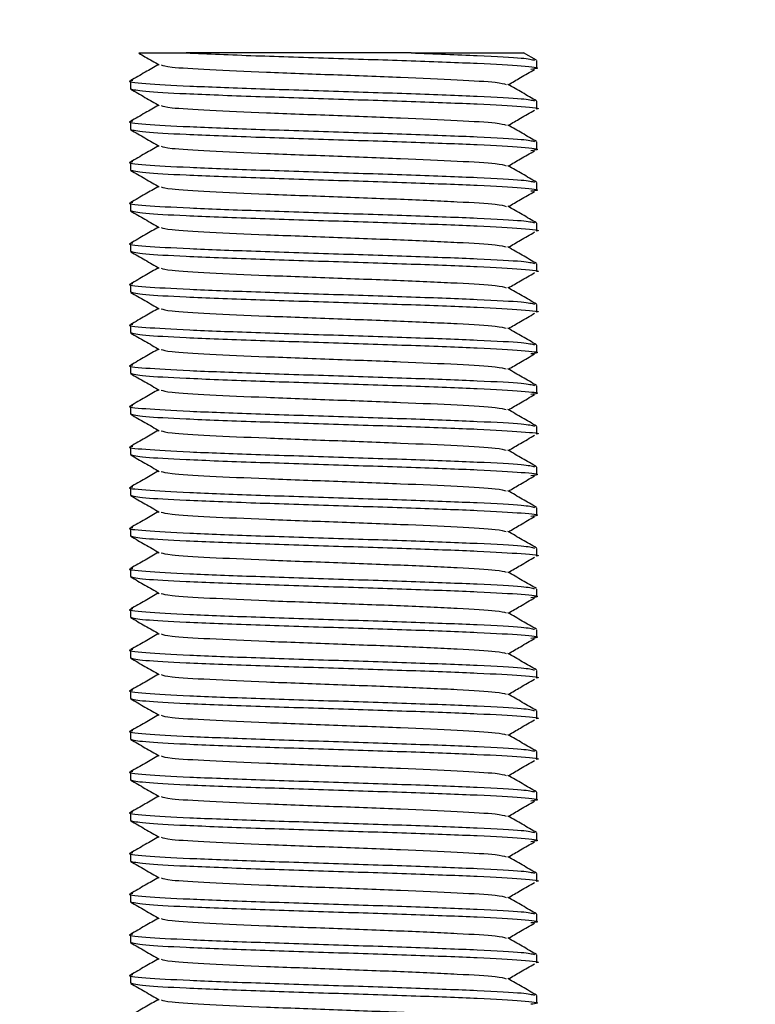
# Model space of a CAD drawing. Units: millimetres. Extents: x 15 to 415, y 5 to 292.
# Drawn here: x 111 to 111, y 186 to 186 of the extents above; entities that cross this region are included whole.
import ezdxf

# ---------------------------------------------------------------- set-up
doc = ezdxf.new("R2010")
doc.units = ezdxf.units.MM
doc.layers.add('SYMBOL_(ISO)', color=179, linetype='Continuous')
doc.styles.add('SLDTEXTSTYLE0', font='TXT', dxfattribs={"width": 0.75})
doc.dimstyles.new('SLDDIMSTYLE0', dxfattribs={"dimtxt": 2.645833, "dimasz": 3.302, "dimexe": 0, "dimexo": 0.0625, "dimgap": 0.661458, "dimtad": 1, "dimdec": 0, "dimlfac": 90, "dimrnd": 1e-09, "dimzin": 12, "dimdsep": 46, "dimtxsty": 'SLDTEXTSTYLE0', "dimsah": 1, "dimcen": 0.09, "dimadec": 0, "dimazin": 3, "dimtfac": 1, "dimtofl": 0, "dimtmove": 0, "dimatfit": 3, "dimfxl": 0, "dimfrac": 2, "dimtolj": 1, "dimtzin": 12, "dimarcsym": 0})

# ---------------------------------------------------------------- blocks, each defined once
blk = doc.blocks.new('_D_12')
at = {"layer": 'SYMBOL_(ISO)'}
for p, q in [((98.32562, 249.5303), (59.65895, 249.5303)), ((60.65895, 249.5303), (60.65895, 67.60207)), ((143.48848, 67.60207), (59.65895, 67.60207))]:
    blk.add_line(p, q, dxfattribs=at)
for points in [[(60.65895, 249.5303), (60.15095, 246.2283), (61.16695, 246.2283)], [(60.65895, 67.60207), (61.16695, 70.90407), (60.15095, 70.90407)]]:
    blk.add_solid(points, dxfattribs=at)
at = {"layer": 'SYMBOL_(ISO)', "insert": (57.24829, 153.67874), "char_height": 2.645833, "attachment_point": 1, "rotation": 90, "style": 'SLDTEXTSTYLE0'}
blk.add_mtext('16374', dxfattribs=at)
blk = doc.blocks.new('_D_13')
at = {"layer": 'SYMBOL_(ISO)'}
for p, q in [((82.65895, 233.86363), (82.65895, 272.5303)), ((273.51357, 166.28212), (273.51357, 272.5303)), ((82.65895, 271.5303), (273.51357, 271.5303))]:
    blk.add_line(p, q, dxfattribs=at)
for points in [[(82.65895, 271.5303), (85.96095, 271.0223), (85.96095, 272.0383)], [(273.51357, 271.5303), (270.21157, 272.0383), (270.21157, 271.0223)]]:
    blk.add_solid(points, dxfattribs=at)
at = {"layer": 'SYMBOL_(ISO)', "insert": (173.19882, 274.94096), "char_height": 2.645833, "attachment_point": 1, "style": 'SLDTEXTSTYLE0'}
blk.add_mtext('17177', dxfattribs=at)

msp = doc.modelspace()

# ---------------------------------------------------------------- linework, layer by layer
at = {"color": 7, "linetype": 'Continuous', "lineweight": 25}
for p, q in [((111.2535, 186.33585), (111.19197, 186.33585)), ((111.28775, 186.33387), (111.28419, 186.33593)), ((111.28784, 186.33164), (111.28784, 186.33377)), ((111.17673, 186.32821), (111.17673, 186.32608)), ((111.28784, 186.32053), (111.28784, 186.32266)), ((111.17673, 186.3171), (111.17673, 186.31497)), ((111.28784, 186.30942), (111.28784, 186.31155)), ((111.17673, 186.30599), (111.17673, 186.30386)), ((111.28784, 186.2983), (111.28784, 186.30043)), ((111.17673, 186.29488), (111.17673, 186.29275)), ((111.28784, 186.28719), (111.28784, 186.28932)), ((111.17673, 186.28377), (111.17673, 186.28164)), ((111.28784, 186.27608), (111.28784, 186.27821)), ((111.17673, 186.27266), (111.17673, 186.27053)), ((111.28784, 186.26497), (111.28784, 186.2671)), ((111.17673, 186.26155), (111.17673, 186.25942)), ((111.28784, 186.25386), (111.28784, 186.25599)), ((111.17673, 186.25043), (111.17673, 186.2483)), ((111.28784, 186.24275), (111.28784, 186.24488)), ((111.17673, 186.23932), (111.17673, 186.23719)), ((111.28784, 186.23164), (111.28784, 186.23377)), ((111.17673, 186.22821), (111.17673, 186.22608)), ((111.28784, 186.22053), (111.28784, 186.22266)), ((111.17673, 186.2171), (111.17673, 186.21497)), ((111.28784, 186.20942), (111.28784, 186.21155)), ((111.17673, 186.20599), (111.17673, 186.20386)), ((111.28784, 186.1983), (111.28784, 186.20043)), ((111.17673, 186.19488), (111.17673, 186.19275)), ((111.28784, 186.18719), (111.28784, 186.18932)), ((111.17673, 186.18377), (111.17673, 186.18164)), ((111.28784, 186.17608), (111.28784, 186.17821)), ((111.17673, 186.17266), (111.17673, 186.17053)), ((111.28784, 186.16497), (111.28784, 186.1671)), ((111.17673, 186.16155), (111.17673, 186.15942)), ((111.28784, 186.15386), (111.28784, 186.15599)), ((111.17673, 186.15043), (111.17673, 186.1483)), ((111.28784, 186.14275), (111.28784, 186.14488)), ((111.17673, 186.13932), (111.17673, 186.13719)), ((111.28784, 186.13164), (111.28784, 186.13377)), ((111.17673, 186.12821), (111.17673, 186.12608)), ((111.28784, 186.12053), (111.28784, 186.12266)), ((111.17673, 186.1171), (111.17673, 186.11497)), ((111.28784, 186.10942), (111.28784, 186.11155)), ((111.17673, 186.10599), (111.17673, 186.10386)), ((111.28784, 186.0983), (111.28784, 186.10043)), ((111.17673, 186.09488), (111.17673, 186.09275)), ((111.28784, 186.08719), (111.28784, 186.08932)), ((111.17673, 186.08377), (111.17673, 186.08164)), ((111.28784, 186.07608), (111.28784, 186.07821))]:
    msp.add_line(p, q, dxfattribs=at)
for points, knots in [([(111.17902, 186.33582), (111.17958, 186.33549), (111.18145, 186.33441), (111.18331, 186.33334), (111.18461, 186.33258)], [0, 0, 0, 0, 0.303295, 1, 1, 1, 1]), ([(111.17904, 186.33585), (111.17912, 186.33585), (111.1793, 186.33585), (111.1814, 186.33585), (111.18452, 186.33585), (111.18813, 186.33585), (111.19068, 186.33585), (111.19197, 186.33585)], [0, 0, 0, 0, 0.207909, 0.43926, 0.677139, 0.837575, 1, 1, 1, 1]), ([(111.19197, 186.33585), (111.19799, 186.33561), (111.20966, 186.33513), (111.23232, 186.33442), (111.25401, 186.33372), (111.27265, 186.33303), (111.28459, 186.33233), (111.28932, 186.33178), (111.28689, 186.33146), (111.28622, 186.33137)], [0, 0, 0, 0, 0.16506, 0.320088, 0.475116, 0.630144, 0.785171, 0.940199, 1, 1, 1, 1]), ([(111.2535, 186.33585), (111.25986, 186.33562), (111.27257, 186.33516), (111.28479, 186.3345), (111.28645, 186.33407), (111.28721, 186.33387)], [0, 0, 0, 0, 0.350716, 0.701433, 1, 1, 1, 1]), ([(111.2535, 186.33585), (111.25615, 186.33585), (111.26154, 186.33585), (111.26853, 186.33585), (111.27453, 186.33585), (111.27922, 186.33585), (111.2825, 186.33585), (111.2842, 186.33585), (111.28416, 186.33585), (111.28415, 186.33585)], [0, 0, 0, 0, 0.149889, 0.304126, 0.454015, 0.608257, 0.758067, 0.912479, 1, 1, 1, 1]), ([(111.1844, 186.3327), (111.18318, 186.33199), (111.18065, 186.33053), (111.17812, 186.32907), (111.17682, 186.32832)], [0, 0, 0, 0, 0.485992, 1, 1, 1, 1]), ([(111.18509, 186.33259), (111.18572, 186.3324), (111.1871, 186.33197), (111.19772, 186.33132), (111.21345, 186.33062), (111.23224, 186.32993), (111.25104, 186.32923), (111.26679, 186.32854), (111.27743, 186.32788), (111.27883, 186.32745), (111.27948, 186.32726)], [0, 0, 0, 0, 0.109392, 0.239615, 0.369837, 0.50006, 0.630282, 0.760505, 0.890727, 1, 1, 1, 1]), ([(111.28007, 186.3272), (111.28117, 186.32784), (111.28355, 186.32923), (111.28593, 186.33062), (111.28722, 186.33137)], [0, 0, 0, 0, 0.460002, 1, 1, 1, 1]), ([(111.17736, 186.32832), (111.17713, 186.32828), (111.17531, 186.32802), (111.1801, 186.32752), (111.19181, 186.32682), (111.21046, 186.32613), (111.23221, 186.32544), (111.25409, 186.32474), (111.27241, 186.32405), (111.28482, 186.32339), (111.28646, 186.32296), (111.28721, 186.32276)], [0, 0, 0, 0, 0.018587, 0.143587, 0.268587, 0.393587, 0.518587, 0.643587, 0.768587, 0.893587, 1, 1, 1, 1]), ([(111.28775, 186.32276), (111.28645, 186.32351), (111.28385, 186.32502), (111.28125, 186.32652), (111.27995, 186.32727)], [0, 0, 0, 0, 0.500054, 1, 1, 1, 1]), ([(111.17674, 186.32608), (111.17757, 186.32585), (111.17917, 186.3254), (111.19167, 186.32471), (111.20993, 186.32401), (111.23225, 186.32331), (111.254, 186.32261), (111.27273, 186.32192), (111.28428, 186.32122), (111.28924, 186.32076), (111.28783, 186.32053), (111.28783, 186.32053)], [0, 0, 0, 0, 0.124719, 0.241611, 0.374703, 0.499706, 0.624709, 0.749711, 0.874714, 0.999716, 1, 1, 1, 1]), ([(111.17682, 186.32598), (111.17812, 186.32523), (111.18071, 186.32373), (111.18331, 186.32222), (111.18461, 186.32147)], [0, 0, 0, 0, 0.500046, 1, 1, 1, 1]), ([(111.1844, 186.32159), (111.18318, 186.32088), (111.18065, 186.31942), (111.17812, 186.31796), (111.17682, 186.31721)], [0, 0, 0, 0, 0.485992, 1, 1, 1, 1]), ([(111.18509, 186.32148), (111.18572, 186.32129), (111.1871, 186.32086), (111.19772, 186.3202), (111.21345, 186.31951), (111.23224, 186.31882), (111.25104, 186.31812), (111.26679, 186.31743), (111.27743, 186.31677), (111.27883, 186.31634), (111.27948, 186.31615)], [0, 0, 0, 0, 0.109392, 0.239615, 0.369837, 0.50006, 0.630282, 0.760505, 0.890727, 1, 1, 1, 1]), ([(111.28007, 186.31609), (111.28117, 186.31673), (111.28355, 186.31812), (111.28593, 186.31951), (111.28722, 186.32026)], [0, 0, 0, 0, 0.460002, 1, 1, 1, 1]), ([(111.17736, 186.31721), (111.17713, 186.31717), (111.17531, 186.31691), (111.1801, 186.31641), (111.19181, 186.31571), (111.21046, 186.31502), (111.23221, 186.31432), (111.25409, 186.31363), (111.27241, 186.31294), (111.28482, 186.31228), (111.28646, 186.31185), (111.28721, 186.31165)], [0, 0, 0, 0, 0.018587, 0.143587, 0.268587, 0.393587, 0.518587, 0.643587, 0.768587, 0.893587, 1, 1, 1, 1]), ([(111.17674, 186.31497), (111.17757, 186.31474), (111.17917, 186.31429), (111.19167, 186.3136), (111.20993, 186.3129), (111.23225, 186.31219), (111.25403, 186.3115), (111.27265, 186.31081), (111.2846, 186.31011), (111.28932, 186.30956), (111.28689, 186.30924), (111.28622, 186.30915)], [0, 0, 0, 0, 0.119014, 0.230559, 0.357563, 0.476848, 0.596133, 0.715417, 0.834702, 0.953987, 1, 1, 1, 1]), ([(111.17682, 186.31487), (111.17812, 186.31412), (111.18071, 186.31262), (111.18331, 186.31111), (111.18461, 186.31036)], [0, 0, 0, 0, 0.500046, 1, 1, 1, 1]), ([(111.28775, 186.31165), (111.28645, 186.3124), (111.28385, 186.3139), (111.28125, 186.31541), (111.27995, 186.31616)], [0, 0, 0, 0, 0.500054, 1, 1, 1, 1]), ([(111.1844, 186.31048), (111.18318, 186.30977), (111.18065, 186.30831), (111.17812, 186.30685), (111.17682, 186.3061)], [0, 0, 0, 0, 0.485992, 1, 1, 1, 1]), ([(111.18509, 186.31037), (111.18572, 186.31018), (111.1871, 186.30975), (111.19772, 186.30909), (111.21345, 186.3084), (111.23224, 186.3077), (111.25104, 186.30701), (111.26679, 186.30632), (111.27743, 186.30566), (111.27883, 186.30523), (111.27948, 186.30504)], [0, 0, 0, 0, 0.109392, 0.2396146, 0.3698371, 0.5000596, 0.6302821, 0.7605047, 0.8907272, 1, 1, 1, 1]), ([(111.28007, 186.30498), (111.28117, 186.30562), (111.28355, 186.30701), (111.28593, 186.3084), (111.28722, 186.30914)], [0, 0, 0, 0, 0.4600023, 1, 1, 1, 1]), ([(111.17736, 186.30609), (111.17713, 186.30606), (111.17531, 186.30579), (111.1801, 186.3053), (111.19181, 186.3046), (111.21046, 186.30391), (111.23221, 186.30321), (111.25409, 186.30252), (111.27241, 186.30182), (111.28482, 186.30116), (111.28646, 186.30074), (111.28721, 186.30054)], [0, 0, 0, 0, 0.018587, 0.143587, 0.268587, 0.393587, 0.518587, 0.643587, 0.768587, 0.893587, 1, 1, 1, 1]), ([(111.17674, 186.30386), (111.17757, 186.30363), (111.17917, 186.30318), (111.19167, 186.30249), (111.20993, 186.30179), (111.23225, 186.30108), (111.25403, 186.30039), (111.27265, 186.29969), (111.2846, 186.299), (111.28932, 186.29845), (111.28689, 186.29813), (111.28622, 186.29804)], [0, 0, 0, 0, 0.119014, 0.230559, 0.357563, 0.476848, 0.596133, 0.715417, 0.834702, 0.953987, 1, 1, 1, 1]), ([(111.17682, 186.30376), (111.17812, 186.30301), (111.18071, 186.3015), (111.18331, 186.3), (111.18461, 186.29925)], [0, 0, 0, 0, 0.500046, 1, 1, 1, 1]), ([(111.28775, 186.30054), (111.28645, 186.30129), (111.28385, 186.30279), (111.28125, 186.3043), (111.27995, 186.30505)], [0, 0, 0, 0, 0.500054, 1, 1, 1, 1]), ([(111.1844, 186.29937), (111.18318, 186.29866), (111.18065, 186.2972), (111.17812, 186.29574), (111.17682, 186.29498)], [0, 0, 0, 0, 0.4859917, 1, 1, 1, 1]), ([(111.18509, 186.29926), (111.18572, 186.29907), (111.1871, 186.29864), (111.19772, 186.29798), (111.21345, 186.29729), (111.23224, 186.29659), (111.25104, 186.2959), (111.26679, 186.2952), (111.27743, 186.29455), (111.27883, 186.29412), (111.27948, 186.29393)], [0, 0, 0, 0, 0.109392, 0.239615, 0.369837, 0.50006, 0.630282, 0.760505, 0.890727, 1, 1, 1, 1]), ([(111.28007, 186.29387), (111.28117, 186.29451), (111.28355, 186.2959), (111.28593, 186.29728), (111.28722, 186.29803)], [0, 0, 0, 0, 0.4600023, 1, 1, 1, 1]), ([(111.17736, 186.29498), (111.17713, 186.29495), (111.17531, 186.29468), (111.1801, 186.29419), (111.19181, 186.29349), (111.21046, 186.2928), (111.23221, 186.2921), (111.25409, 186.29141), (111.27241, 186.29071), (111.28482, 186.29005), (111.28646, 186.28963), (111.28721, 186.28943)], [0, 0, 0, 0, 0.0185866, 0.1435866, 0.2685866, 0.3935866, 0.5185866, 0.6435866, 0.7685866, 0.8935866, 1, 1, 1, 1]), ([(111.17674, 186.29275), (111.17757, 186.29252), (111.17917, 186.29207), (111.19167, 186.29138), (111.20993, 186.29068), (111.23225, 186.28997), (111.254, 186.28928), (111.27273, 186.28858), (111.28428, 186.28789), (111.28924, 186.28743), (111.28783, 186.28719), (111.28783, 186.28719)], [0, 0, 0, 0, 0.124719, 0.241611, 0.374703, 0.499706, 0.624709, 0.749711, 0.874714, 0.999716, 1, 1, 1, 1]), ([(111.17682, 186.29265), (111.17812, 186.29189), (111.18071, 186.29039), (111.18331, 186.28889), (111.18461, 186.28814)], [0, 0, 0, 0, 0.5000458, 1, 1, 1, 1]), ([(111.28775, 186.28943), (111.28645, 186.29018), (111.28385, 186.29168), (111.28125, 186.29318), (111.27995, 186.29394)], [0, 0, 0, 0, 0.500054, 1, 1, 1, 1]), ([(111.1844, 186.28826), (111.18318, 186.28755), (111.18065, 186.28609), (111.17812, 186.28462), (111.17682, 186.28387)], [0, 0, 0, 0, 0.485992, 1, 1, 1, 1]), ([(111.18509, 186.28815), (111.18572, 186.28795), (111.1871, 186.28753), (111.19772, 186.28687), (111.21345, 186.28618), (111.23224, 186.28548), (111.25104, 186.28479), (111.26679, 186.28409), (111.27743, 186.28344), (111.27883, 186.28301), (111.27948, 186.28282)], [0, 0, 0, 0, 0.109392, 0.239615, 0.369837, 0.50006, 0.630282, 0.760505, 0.890727, 1, 1, 1, 1]), ([(111.28007, 186.28276), (111.28117, 186.2834), (111.28355, 186.28478), (111.28593, 186.28617), (111.28722, 186.28692)], [0, 0, 0, 0, 0.4600023, 1, 1, 1, 1]), ([(111.17736, 186.28387), (111.17713, 186.28384), (111.17531, 186.28357), (111.1801, 186.28307), (111.19181, 186.28238), (111.21046, 186.28169), (111.23221, 186.28099), (111.25409, 186.2803), (111.27241, 186.2796), (111.28482, 186.27894), (111.28646, 186.27851), (111.28721, 186.27832)], [0, 0, 0, 0, 0.018587, 0.143587, 0.268587, 0.393587, 0.518587, 0.643587, 0.768587, 0.893587, 1, 1, 1, 1]), ([(111.17674, 186.28164), (111.17757, 186.28141), (111.17917, 186.28096), (111.19167, 186.28027), (111.20993, 186.27957), (111.23225, 186.27886), (111.254, 186.27817), (111.27273, 186.27747), (111.28428, 186.27678), (111.28924, 186.27631), (111.28783, 186.27608), (111.28783, 186.27608)], [0, 0, 0, 0, 0.124719, 0.241611, 0.374703, 0.499706, 0.624709, 0.749711, 0.874714, 0.999716, 1, 1, 1, 1]), ([(111.17682, 186.28153), (111.17812, 186.28078), (111.18071, 186.27928), (111.18331, 186.27778), (111.18461, 186.27703)], [0, 0, 0, 0, 0.5000458, 1, 1, 1, 1]), ([(111.28775, 186.27832), (111.28645, 186.27907), (111.28385, 186.28057), (111.28125, 186.28207), (111.27995, 186.28283)], [0, 0, 0, 0, 0.500054, 1, 1, 1, 1]), ([(111.1844, 186.27715), (111.18318, 186.27644), (111.18065, 186.27497), (111.17812, 186.27351), (111.17682, 186.27276)], [0, 0, 0, 0, 0.485992, 1, 1, 1, 1]), ([(111.18509, 186.27704), (111.18572, 186.27684), (111.1871, 186.27642), (111.19772, 186.27576), (111.21345, 186.27507), (111.23224, 186.27437), (111.25104, 186.27368), (111.26679, 186.27298), (111.27743, 186.27232), (111.27883, 186.2719), (111.27948, 186.2717)], [0, 0, 0, 0, 0.109392, 0.239615, 0.369837, 0.50006, 0.630282, 0.760505, 0.890727, 1, 1, 1, 1]), ([(111.28007, 186.27165), (111.28117, 186.27229), (111.28355, 186.27367), (111.28593, 186.27506), (111.28722, 186.27581)], [0, 0, 0, 0, 0.460002, 1, 1, 1, 1]), ([(111.17736, 186.27276), (111.17713, 186.27273), (111.17531, 186.27246), (111.1801, 186.27196), (111.19181, 186.27127), (111.21046, 186.27057), (111.23221, 186.26988), (111.25409, 186.26919), (111.27241, 186.26849), (111.28482, 186.26783), (111.28646, 186.2674), (111.28721, 186.26721)], [0, 0, 0, 0, 0.018587, 0.143587, 0.268587, 0.393587, 0.518587, 0.643587, 0.768587, 0.893587, 1, 1, 1, 1]), ([(111.17674, 186.27053), (111.17757, 186.2703), (111.17917, 186.26985), (111.19167, 186.26916), (111.20993, 186.26846), (111.23225, 186.26775), (111.254, 186.26706), (111.27273, 186.26636), (111.28428, 186.26567), (111.28924, 186.2652), (111.28783, 186.26497), (111.28783, 186.26497)], [0, 0, 0, 0, 0.124719, 0.241611, 0.374703, 0.499706, 0.624709, 0.749711, 0.874714, 0.999716, 1, 1, 1, 1]), ([(111.28775, 186.26721), (111.28645, 186.26796), (111.28385, 186.26946), (111.28125, 186.27096), (111.27995, 186.27171)], [0, 0, 0, 0, 0.500054, 1, 1, 1, 1]), ([(111.17682, 186.27042), (111.17812, 186.26967), (111.18071, 186.26817), (111.18331, 186.26667), (111.18461, 186.26592)], [0, 0, 0, 0, 0.5000458, 1, 1, 1, 1]), ([(111.1844, 186.26604), (111.18318, 186.26533), (111.18065, 186.26386), (111.17812, 186.2624), (111.17682, 186.26165)], [0, 0, 0, 0, 0.485992, 1, 1, 1, 1]), ([(111.18509, 186.26593), (111.18572, 186.26573), (111.1871, 186.26531), (111.19772, 186.26465), (111.21345, 186.26395), (111.23224, 186.26326), (111.25104, 186.26257), (111.26679, 186.26187), (111.27743, 186.26121), (111.27883, 186.26079), (111.27948, 186.26059)], [0, 0, 0, 0, 0.109392, 0.2396146, 0.3698371, 0.5000596, 0.6302821, 0.7605047, 0.8907272, 1, 1, 1, 1]), ([(111.28007, 186.26054), (111.28117, 186.26117), (111.28355, 186.26256), (111.28593, 186.26395), (111.28722, 186.2647)], [0, 0, 0, 0, 0.460002, 1, 1, 1, 1]), ([(111.17736, 186.26165), (111.17713, 186.26162), (111.17531, 186.26135), (111.1801, 186.26085), (111.19181, 186.26016), (111.21046, 186.25946), (111.23221, 186.25877), (111.25409, 186.25807), (111.27241, 186.25738), (111.28482, 186.25672), (111.28646, 186.25629), (111.28721, 186.25609)], [0, 0, 0, 0, 0.018587, 0.143587, 0.268587, 0.393587, 0.518587, 0.643587, 0.768587, 0.893587, 1, 1, 1, 1]), ([(111.28775, 186.2561), (111.28645, 186.25685), (111.28385, 186.25835), (111.28125, 186.25985), (111.27995, 186.2606)], [0, 0, 0, 0, 0.500054, 1, 1, 1, 1]), ([(111.17674, 186.25942), (111.17757, 186.25918), (111.17917, 186.25874), (111.19167, 186.25805), (111.20993, 186.25735), (111.23225, 186.25664), (111.25403, 186.25594), (111.27265, 186.25525), (111.2846, 186.25456), (111.28932, 186.254), (111.28689, 186.25368), (111.28622, 186.25359)], [0, 0, 0, 0, 0.119014, 0.230559, 0.357563, 0.476848, 0.596133, 0.715417, 0.834702, 0.953987, 1, 1, 1, 1]), ([(111.17682, 186.25931), (111.17812, 186.25856), (111.18071, 186.25706), (111.18331, 186.25556), (111.18461, 186.25481)], [0, 0, 0, 0, 0.5000458, 1, 1, 1, 1]), ([(111.1844, 186.25492), (111.18318, 186.25421), (111.18065, 186.25275), (111.17812, 186.25129), (111.17682, 186.25054)], [0, 0, 0, 0, 0.485992, 1, 1, 1, 1]), ([(111.18509, 186.25482), (111.18572, 186.25462), (111.1871, 186.2542), (111.19772, 186.25354), (111.21345, 186.25284), (111.23224, 186.25215), (111.25104, 186.25145), (111.26679, 186.25076), (111.27743, 186.2501), (111.27883, 186.24968), (111.27948, 186.24948)], [0, 0, 0, 0, 0.109392, 0.239615, 0.369837, 0.50006, 0.630282, 0.760505, 0.890727, 1, 1, 1, 1]), ([(111.28007, 186.24942), (111.28117, 186.25006), (111.28355, 186.25145), (111.28593, 186.25284), (111.28722, 186.25359)], [0, 0, 0, 0, 0.460002, 1, 1, 1, 1]), ([(111.17736, 186.25054), (111.17713, 186.2505), (111.17531, 186.25024), (111.1801, 186.24974), (111.19181, 186.24905), (111.21046, 186.24835), (111.23221, 186.24766), (111.25409, 186.24696), (111.27241, 186.24627), (111.28482, 186.24561), (111.28646, 186.24518), (111.28721, 186.24498)], [0, 0, 0, 0, 0.018587, 0.143587, 0.268587, 0.393587, 0.518587, 0.643587, 0.768587, 0.893587, 1, 1, 1, 1]), ([(111.28775, 186.24498), (111.28645, 186.24574), (111.28385, 186.24724), (111.28125, 186.24874), (111.27995, 186.24949)], [0, 0, 0, 0, 0.500054, 1, 1, 1, 1]), ([(111.17674, 186.2483), (111.17757, 186.24807), (111.17917, 186.24763), (111.19167, 186.24694), (111.20993, 186.24624), (111.23225, 186.24553), (111.25403, 186.24483), (111.27265, 186.24414), (111.2846, 186.24344), (111.28932, 186.24289), (111.28689, 186.24257), (111.28622, 186.24248)], [0, 0, 0, 0, 0.119014, 0.230559, 0.357563, 0.476848, 0.596133, 0.715417, 0.834702, 0.953987, 1, 1, 1, 1]), ([(111.17682, 186.2482), (111.17812, 186.24745), (111.18071, 186.24595), (111.18331, 186.24445), (111.18461, 186.2437)], [0, 0, 0, 0, 0.500046, 1, 1, 1, 1]), ([(111.1844, 186.24381), (111.18318, 186.2431), (111.18065, 186.24164), (111.17812, 186.24018), (111.17682, 186.23943)], [0, 0, 0, 0, 0.485992, 1, 1, 1, 1]), ([(111.18509, 186.2437), (111.18572, 186.24351), (111.1871, 186.24308), (111.19772, 186.24243), (111.21345, 186.24173), (111.23224, 186.24104), (111.25104, 186.24034), (111.26679, 186.23965), (111.27743, 186.23899), (111.27883, 186.23857), (111.27948, 186.23837)], [0, 0, 0, 0, 0.109392, 0.239615, 0.369837, 0.50006, 0.630282, 0.760505, 0.890727, 1, 1, 1, 1]), ([(111.28007, 186.23831), (111.28117, 186.23895), (111.28355, 186.24034), (111.28593, 186.24173), (111.28722, 186.24248)], [0, 0, 0, 0, 0.460002, 1, 1, 1, 1]), ([(111.17736, 186.23943), (111.17713, 186.23939), (111.17531, 186.23913), (111.1801, 186.23863), (111.19181, 186.23794), (111.21046, 186.23724), (111.23221, 186.23655), (111.25409, 186.23585), (111.27241, 186.23516), (111.28482, 186.2345), (111.28646, 186.23407), (111.28721, 186.23387)], [0, 0, 0, 0, 0.0185866, 0.1435866, 0.2685866, 0.3935866, 0.5185866, 0.6435866, 0.7685866, 0.8935866, 1, 1, 1, 1]), ([(111.28775, 186.23387), (111.28645, 186.23462), (111.28385, 186.23613), (111.28125, 186.23763), (111.27995, 186.23838)], [0, 0, 0, 0, 0.500054, 1, 1, 1, 1]), ([(111.17674, 186.23719), (111.17757, 186.23696), (111.17917, 186.23651), (111.19167, 186.23582), (111.20993, 186.23513), (111.23225, 186.23442), (111.254, 186.23372), (111.27273, 186.23303), (111.28428, 186.23233), (111.28924, 186.23187), (111.28783, 186.23164), (111.28783, 186.23164)], [0, 0, 0, 0, 0.124719, 0.241611, 0.374703, 0.499706, 0.624709, 0.749711, 0.874714, 0.999716, 1, 1, 1, 1]), ([(111.17682, 186.23709), (111.17812, 186.23634), (111.18071, 186.23484), (111.18331, 186.23334), (111.18461, 186.23258)], [0, 0, 0, 0, 0.500046, 1, 1, 1, 1]), ([(111.1844, 186.2327), (111.18318, 186.23199), (111.18065, 186.23053), (111.17812, 186.22907), (111.17682, 186.22832)], [0, 0, 0, 0, 0.485992, 1, 1, 1, 1]), ([(111.18509, 186.23259), (111.18572, 186.2324), (111.1871, 186.23197), (111.19772, 186.23132), (111.21345, 186.23062), (111.23224, 186.22993), (111.25104, 186.22923), (111.26679, 186.22854), (111.27743, 186.22788), (111.27883, 186.22745), (111.27948, 186.22726)], [0, 0, 0, 0, 0.109392, 0.239615, 0.369837, 0.50006, 0.630282, 0.760505, 0.890727, 1, 1, 1, 1]), ([(111.28007, 186.2272), (111.28117, 186.22784), (111.28355, 186.22923), (111.28593, 186.23062), (111.28722, 186.23137)], [0, 0, 0, 0, 0.460002, 1, 1, 1, 1]), ([(111.17736, 186.22832), (111.17713, 186.22828), (111.17531, 186.22802), (111.1801, 186.22752), (111.19181, 186.22682), (111.21046, 186.22613), (111.23221, 186.22544), (111.25409, 186.22474), (111.27241, 186.22405), (111.28482, 186.22339), (111.28646, 186.22296), (111.28721, 186.22276)], [0, 0, 0, 0, 0.018587, 0.143587, 0.268587, 0.393587, 0.518587, 0.643587, 0.768587, 0.893587, 1, 1, 1, 1]), ([(111.17674, 186.22608), (111.17757, 186.22585), (111.17917, 186.2254), (111.19167, 186.22471), (111.20993, 186.22401), (111.23225, 186.22331), (111.25403, 186.22261), (111.27265, 186.22192), (111.2846, 186.22122), (111.28932, 186.22067), (111.28689, 186.22035), (111.28622, 186.22026)], [0, 0, 0, 0, 0.119014, 0.230559, 0.357563, 0.476848, 0.596133, 0.715417, 0.834702, 0.953987, 1, 1, 1, 1]), ([(111.17682, 186.22598), (111.17812, 186.22523), (111.18071, 186.22373), (111.18331, 186.22222), (111.18461, 186.22147)], [0, 0, 0, 0, 0.500046, 1, 1, 1, 1]), ([(111.28775, 186.22276), (111.28645, 186.22351), (111.28385, 186.22502), (111.28125, 186.22652), (111.27995, 186.22727)], [0, 0, 0, 0, 0.5000541, 1, 1, 1, 1]), ([(111.1844, 186.22159), (111.18318, 186.22088), (111.18065, 186.21942), (111.17812, 186.21796), (111.17682, 186.21721)], [0, 0, 0, 0, 0.485992, 1, 1, 1, 1]), ([(111.18509, 186.22148), (111.18572, 186.22129), (111.1871, 186.22086), (111.19772, 186.2202), (111.21345, 186.21951), (111.23224, 186.21882), (111.25104, 186.21812), (111.26679, 186.21743), (111.27743, 186.21677), (111.27883, 186.21634), (111.27948, 186.21615)], [0, 0, 0, 0, 0.109392, 0.239615, 0.369837, 0.50006, 0.630282, 0.760505, 0.890727, 1, 1, 1, 1]), ([(111.28007, 186.21609), (111.28117, 186.21673), (111.28355, 186.21812), (111.28593, 186.21951), (111.28722, 186.22026)], [0, 0, 0, 0, 0.460002, 1, 1, 1, 1]), ([(111.17736, 186.21721), (111.17713, 186.21717), (111.17531, 186.21691), (111.1801, 186.21641), (111.19181, 186.21571), (111.21046, 186.21502), (111.23221, 186.21432), (111.25409, 186.21363), (111.27241, 186.21294), (111.28482, 186.21228), (111.28646, 186.21185), (111.28721, 186.21165)], [0, 0, 0, 0, 0.018587, 0.143587, 0.268587, 0.393587, 0.518587, 0.643587, 0.768587, 0.893587, 1, 1, 1, 1]), ([(111.17674, 186.21497), (111.17757, 186.21474), (111.17917, 186.21429), (111.19167, 186.2136), (111.20993, 186.2129), (111.23225, 186.21219), (111.25403, 186.2115), (111.27265, 186.21081), (111.2846, 186.21011), (111.28932, 186.20956), (111.28689, 186.20924), (111.28622, 186.20915)], [0, 0, 0, 0, 0.119014, 0.230559, 0.357563, 0.476848, 0.596133, 0.715417, 0.834702, 0.953987, 1, 1, 1, 1]), ([(111.17682, 186.21487), (111.17812, 186.21412), (111.18071, 186.21262), (111.18331, 186.21111), (111.18461, 186.21036)], [0, 0, 0, 0, 0.500046, 1, 1, 1, 1]), ([(111.28775, 186.21165), (111.28645, 186.2124), (111.28385, 186.2139), (111.28125, 186.21541), (111.27995, 186.21616)], [0, 0, 0, 0, 0.500054, 1, 1, 1, 1]), ([(111.1844, 186.21048), (111.18318, 186.20977), (111.18065, 186.20831), (111.17812, 186.20685), (111.17682, 186.2061)], [0, 0, 0, 0, 0.485992, 1, 1, 1, 1]), ([(111.18509, 186.21037), (111.18572, 186.21018), (111.1871, 186.20975), (111.19772, 186.20909), (111.21345, 186.2084), (111.23224, 186.2077), (111.25104, 186.20701), (111.26679, 186.20632), (111.27743, 186.20566), (111.27883, 186.20523), (111.27948, 186.20504)], [0, 0, 0, 0, 0.109392, 0.239615, 0.369837, 0.50006, 0.630282, 0.760505, 0.890727, 1, 1, 1, 1]), ([(111.28007, 186.20498), (111.28117, 186.20562), (111.28355, 186.20701), (111.28593, 186.2084), (111.28722, 186.20914)], [0, 0, 0, 0, 0.4600023, 1, 1, 1, 1]), ([(111.17736, 186.20609), (111.17713, 186.20606), (111.17531, 186.20579), (111.1801, 186.2053), (111.19181, 186.2046), (111.21046, 186.20391), (111.23221, 186.20321), (111.25409, 186.20252), (111.27241, 186.20182), (111.28482, 186.20116), (111.28646, 186.20074), (111.28721, 186.20054)], [0, 0, 0, 0, 0.018587, 0.143587, 0.268587, 0.393587, 0.518587, 0.643587, 0.768587, 0.893587, 1, 1, 1, 1]), ([(111.17674, 186.20386), (111.17757, 186.20363), (111.17917, 186.20318), (111.19167, 186.20249), (111.20993, 186.20179), (111.23225, 186.20108), (111.254, 186.20039), (111.27273, 186.19969), (111.28428, 186.199), (111.28924, 186.19854), (111.28783, 186.1983), (111.28783, 186.1983)], [0, 0, 0, 0, 0.124719, 0.241611, 0.374703, 0.499706, 0.624709, 0.749711, 0.874714, 0.999716, 1, 1, 1, 1]), ([(111.17682, 186.20376), (111.17812, 186.20301), (111.18071, 186.2015), (111.18331, 186.2), (111.18461, 186.19925)], [0, 0, 0, 0, 0.500046, 1, 1, 1, 1]), ([(111.28775, 186.20054), (111.28645, 186.20129), (111.28385, 186.20279), (111.28125, 186.2043), (111.27995, 186.20505)], [0, 0, 0, 0, 0.500054, 1, 1, 1, 1]), ([(111.1844, 186.19937), (111.18318, 186.19866), (111.18065, 186.1972), (111.17812, 186.19574), (111.17682, 186.19498)], [0, 0, 0, 0, 0.485992, 1, 1, 1, 1]), ([(111.18509, 186.19926), (111.18572, 186.19907), (111.1871, 186.19864), (111.19772, 186.19798), (111.21345, 186.19729), (111.23224, 186.19659), (111.25104, 186.1959), (111.26679, 186.1952), (111.27743, 186.19455), (111.27883, 186.19412), (111.27948, 186.19393)], [0, 0, 0, 0, 0.109392, 0.239615, 0.369837, 0.50006, 0.630282, 0.760505, 0.890727, 1, 1, 1, 1]), ([(111.28007, 186.19387), (111.28117, 186.19451), (111.28355, 186.1959), (111.28593, 186.19728), (111.28722, 186.19803)], [0, 0, 0, 0, 0.460002, 1, 1, 1, 1]), ([(111.17736, 186.19498), (111.17713, 186.19495), (111.17531, 186.19468), (111.1801, 186.19419), (111.19181, 186.19349), (111.21046, 186.1928), (111.23221, 186.1921), (111.25409, 186.19141), (111.27241, 186.19071), (111.28482, 186.19005), (111.28646, 186.18963), (111.28721, 186.18943)], [0, 0, 0, 0, 0.018587, 0.143587, 0.268587, 0.393587, 0.518587, 0.643587, 0.768587, 0.893587, 1, 1, 1, 1]), ([(111.17674, 186.19275), (111.17757, 186.19252), (111.17917, 186.19207), (111.19167, 186.19138), (111.20993, 186.19068), (111.23225, 186.18997), (111.25403, 186.18928), (111.27265, 186.18858), (111.2846, 186.18789), (111.28932, 186.18734), (111.28689, 186.18702), (111.28622, 186.18693)], [0, 0, 0, 0, 0.119014, 0.230559, 0.357563, 0.476848, 0.596133, 0.715417, 0.834702, 0.953987, 1, 1, 1, 1]), ([(111.17682, 186.19265), (111.17812, 186.19189), (111.18071, 186.19039), (111.18331, 186.18889), (111.18461, 186.18814)], [0, 0, 0, 0, 0.5000458, 1, 1, 1, 1]), ([(111.28775, 186.18943), (111.28645, 186.19018), (111.28385, 186.19168), (111.28125, 186.19318), (111.27995, 186.19394)], [0, 0, 0, 0, 0.500054, 1, 1, 1, 1]), ([(111.1844, 186.18826), (111.18318, 186.18755), (111.18065, 186.18609), (111.17812, 186.18462), (111.17682, 186.18387)], [0, 0, 0, 0, 0.4859917, 1, 1, 1, 1]), ([(111.18509, 186.18815), (111.18572, 186.18795), (111.1871, 186.18753), (111.19772, 186.18687), (111.21345, 186.18618), (111.23224, 186.18548), (111.25104, 186.18479), (111.26679, 186.18409), (111.27743, 186.18344), (111.27883, 186.18301), (111.27948, 186.18282)], [0, 0, 0, 0, 0.109392, 0.239615, 0.369837, 0.50006, 0.630282, 0.760505, 0.890727, 1, 1, 1, 1]), ([(111.28007, 186.18276), (111.28117, 186.1834), (111.28355, 186.18478), (111.28593, 186.18617), (111.28722, 186.18692)], [0, 0, 0, 0, 0.460002, 1, 1, 1, 1]), ([(111.17736, 186.18387), (111.17713, 186.18384), (111.17531, 186.18357), (111.1801, 186.18307), (111.19181, 186.18238), (111.21046, 186.18169), (111.23221, 186.18099), (111.25409, 186.1803), (111.27241, 186.1796), (111.28482, 186.17894), (111.28646, 186.17851), (111.28721, 186.17832)], [0, 0, 0, 0, 0.018587, 0.143587, 0.268587, 0.393587, 0.518587, 0.643587, 0.768587, 0.893587, 1, 1, 1, 1]), ([(111.28775, 186.17832), (111.28645, 186.17907), (111.28385, 186.18057), (111.28125, 186.18207), (111.27995, 186.18283)], [0, 0, 0, 0, 0.500054, 1, 1, 1, 1]), ([(111.17674, 186.18164), (111.17757, 186.18141), (111.17917, 186.18096), (111.19167, 186.18027), (111.20993, 186.17957), (111.23225, 186.17886), (111.25403, 186.17817), (111.27265, 186.17747), (111.2846, 186.17678), (111.28932, 186.17623), (111.28689, 186.17591), (111.28622, 186.17582)], [0, 0, 0, 0, 0.119014, 0.230559, 0.357563, 0.476848, 0.596133, 0.715417, 0.834702, 0.953987, 1, 1, 1, 1]), ([(111.17682, 186.18153), (111.17812, 186.18078), (111.18071, 186.17928), (111.18331, 186.17778), (111.18461, 186.17703)], [0, 0, 0, 0, 0.5000458, 1, 1, 1, 1]), ([(111.1844, 186.17715), (111.18318, 186.17644), (111.18065, 186.17497), (111.17812, 186.17351), (111.17682, 186.17276)], [0, 0, 0, 0, 0.4859917, 1, 1, 1, 1]), ([(111.18509, 186.17704), (111.18572, 186.17684), (111.1871, 186.17642), (111.19772, 186.17576), (111.21345, 186.17507), (111.23224, 186.17437), (111.25104, 186.17368), (111.26679, 186.17298), (111.27743, 186.17232), (111.27883, 186.1719), (111.27948, 186.1717)], [0, 0, 0, 0, 0.109392, 0.239615, 0.369837, 0.50006, 0.630282, 0.760505, 0.890727, 1, 1, 1, 1]), ([(111.28007, 186.17165), (111.28117, 186.17229), (111.28355, 186.17367), (111.28593, 186.17506), (111.28722, 186.17581)], [0, 0, 0, 0, 0.460002, 1, 1, 1, 1]), ([(111.17736, 186.17276), (111.17713, 186.17273), (111.17531, 186.17246), (111.1801, 186.17196), (111.19181, 186.17127), (111.21046, 186.17057), (111.23221, 186.16988), (111.25409, 186.16919), (111.27241, 186.16849), (111.28482, 186.16783), (111.28646, 186.1674), (111.28721, 186.16721)], [0, 0, 0, 0, 0.018587, 0.143587, 0.268587, 0.393587, 0.518587, 0.643587, 0.768587, 0.893587, 1, 1, 1, 1]), ([(111.28775, 186.16721), (111.28645, 186.16796), (111.28385, 186.16946), (111.28125, 186.17096), (111.27995, 186.17171)], [0, 0, 0, 0, 0.500054, 1, 1, 1, 1]), ([(111.17674, 186.17053), (111.17757, 186.1703), (111.17917, 186.16985), (111.19167, 186.16916), (111.20993, 186.16846), (111.23225, 186.16775), (111.254, 186.16706), (111.27273, 186.16636), (111.28428, 186.16567), (111.28924, 186.1652), (111.28783, 186.16497), (111.28783, 186.16497)], [0, 0, 0, 0, 0.124719, 0.241611, 0.374703, 0.499706, 0.624709, 0.749711, 0.874714, 0.999716, 1, 1, 1, 1]), ([(111.17682, 186.17042), (111.17812, 186.16967), (111.18071, 186.16817), (111.18331, 186.16667), (111.18461, 186.16592)], [0, 0, 0, 0, 0.500046, 1, 1, 1, 1]), ([(111.1844, 186.16604), (111.18318, 186.16533), (111.18065, 186.16386), (111.17812, 186.1624), (111.17682, 186.16165)], [0, 0, 0, 0, 0.485992, 1, 1, 1, 1]), ([(111.18509, 186.16593), (111.18572, 186.16573), (111.1871, 186.16531), (111.19772, 186.16465), (111.21345, 186.16395), (111.23224, 186.16326), (111.25104, 186.16257), (111.26679, 186.16187), (111.27743, 186.16121), (111.27883, 186.16079), (111.27948, 186.16059)], [0, 0, 0, 0, 0.109392, 0.239615, 0.369837, 0.50006, 0.630282, 0.760505, 0.890727, 1, 1, 1, 1]), ([(111.28007, 186.16054), (111.28117, 186.16117), (111.28355, 186.16256), (111.28593, 186.16395), (111.28722, 186.1647)], [0, 0, 0, 0, 0.460002, 1, 1, 1, 1]), ([(111.17736, 186.16165), (111.17713, 186.16162), (111.17531, 186.16135), (111.1801, 186.16085), (111.19181, 186.16016), (111.21046, 186.15946), (111.23221, 186.15877), (111.25409, 186.15807), (111.27241, 186.15738), (111.28482, 186.15672), (111.28646, 186.15629), (111.28721, 186.15609)], [0, 0, 0, 0, 0.018587, 0.143587, 0.268587, 0.393587, 0.518587, 0.643587, 0.768587, 0.893587, 1, 1, 1, 1]), ([(111.28775, 186.1561), (111.28645, 186.15685), (111.28385, 186.15835), (111.28125, 186.15985), (111.27995, 186.1606)], [0, 0, 0, 0, 0.5000541, 1, 1, 1, 1]), ([(111.17674, 186.15942), (111.17757, 186.15918), (111.17917, 186.15874), (111.19167, 186.15805), (111.20993, 186.15735), (111.23225, 186.15664), (111.254, 186.15594), (111.27273, 186.15525), (111.28428, 186.15456), (111.28924, 186.15409), (111.28783, 186.15386), (111.28783, 186.15386)], [0, 0, 0, 0, 0.124719, 0.241611, 0.374703, 0.499706, 0.624709, 0.749711, 0.874714, 0.999716, 1, 1, 1, 1]), ([(111.17682, 186.15931), (111.17812, 186.15856), (111.18071, 186.15706), (111.18331, 186.15556), (111.18461, 186.15481)], [0, 0, 0, 0, 0.500046, 1, 1, 1, 1]), ([(111.1844, 186.15492), (111.18318, 186.15421), (111.18065, 186.15275), (111.17812, 186.15129), (111.17682, 186.15054)], [0, 0, 0, 0, 0.485992, 1, 1, 1, 1]), ([(111.18509, 186.15482), (111.18572, 186.15462), (111.1871, 186.1542), (111.19772, 186.15354), (111.21345, 186.15284), (111.23224, 186.15215), (111.25104, 186.15145), (111.26679, 186.15076), (111.27743, 186.1501), (111.27883, 186.14968), (111.27948, 186.14948)], [0, 0, 0, 0, 0.109392, 0.2396146, 0.3698371, 0.5000596, 0.6302821, 0.7605047, 0.8907272, 1, 1, 1, 1]), ([(111.28007, 186.14942), (111.28117, 186.15006), (111.28355, 186.15145), (111.28593, 186.15284), (111.28722, 186.15359)], [0, 0, 0, 0, 0.460002, 1, 1, 1, 1]), ([(111.17736, 186.15054), (111.17713, 186.1505), (111.17531, 186.15024), (111.1801, 186.14974), (111.19181, 186.14905), (111.21046, 186.14835), (111.23221, 186.14766), (111.25409, 186.14696), (111.27241, 186.14627), (111.28482, 186.14561), (111.28646, 186.14518), (111.28721, 186.14498)], [0, 0, 0, 0, 0.0185866, 0.1435866, 0.2685866, 0.3935866, 0.5185866, 0.6435866, 0.7685866, 0.8935866, 1, 1, 1, 1]), ([(111.28775, 186.14498), (111.28645, 186.14574), (111.28385, 186.14724), (111.28125, 186.14874), (111.27995, 186.14949)], [0, 0, 0, 0, 0.500054, 1, 1, 1, 1]), ([(111.17674, 186.1483), (111.17757, 186.14807), (111.17917, 186.14763), (111.19167, 186.14694), (111.20993, 186.14624), (111.23225, 186.14553), (111.254, 186.14483), (111.27273, 186.14414), (111.28428, 186.14344), (111.28924, 186.14298), (111.28783, 186.14275), (111.28783, 186.14275)], [0, 0, 0, 0, 0.124719, 0.241611, 0.374703, 0.499706, 0.624709, 0.749711, 0.874714, 0.999716, 1, 1, 1, 1]), ([(111.17682, 186.1482), (111.17812, 186.14745), (111.18071, 186.14595), (111.18331, 186.14445), (111.18461, 186.1437)], [0, 0, 0, 0, 0.500046, 1, 1, 1, 1]), ([(111.1844, 186.14381), (111.18318, 186.1431), (111.18065, 186.14164), (111.17812, 186.14018), (111.17682, 186.13943)], [0, 0, 0, 0, 0.485992, 1, 1, 1, 1]), ([(111.18509, 186.1437), (111.18572, 186.14351), (111.1871, 186.14308), (111.19772, 186.14243), (111.21345, 186.14173), (111.23224, 186.14104), (111.25104, 186.14034), (111.26679, 186.13965), (111.27743, 186.13899), (111.27883, 186.13857), (111.27948, 186.13837)], [0, 0, 0, 0, 0.109392, 0.239615, 0.369837, 0.50006, 0.630282, 0.760505, 0.890727, 1, 1, 1, 1]), ([(111.28007, 186.13831), (111.28117, 186.13895), (111.28355, 186.14034), (111.28593, 186.14173), (111.28722, 186.14248)], [0, 0, 0, 0, 0.460002, 1, 1, 1, 1]), ([(111.17736, 186.13943), (111.17713, 186.13939), (111.17531, 186.13913), (111.1801, 186.13863), (111.19181, 186.13794), (111.21046, 186.13724), (111.23221, 186.13655), (111.25409, 186.13585), (111.27241, 186.13516), (111.28482, 186.1345), (111.28646, 186.13407), (111.28721, 186.13387)], [0, 0, 0, 0, 0.0185866, 0.1435866, 0.2685866, 0.3935866, 0.5185866, 0.6435866, 0.7685866, 0.8935866, 1, 1, 1, 1]), ([(111.17674, 186.13719), (111.17757, 186.13696), (111.17917, 186.13651), (111.19167, 186.13582), (111.20993, 186.13513), (111.23225, 186.13442), (111.25403, 186.13372), (111.27265, 186.13303), (111.2846, 186.13233), (111.28932, 186.13178), (111.28689, 186.13146), (111.28622, 186.13137)], [0, 0, 0, 0, 0.119014, 0.230559, 0.357563, 0.476848, 0.596133, 0.715417, 0.834702, 0.953987, 1, 1, 1, 1]), ([(111.17682, 186.13709), (111.17812, 186.13634), (111.18071, 186.13484), (111.18331, 186.13334), (111.18461, 186.13258)], [0, 0, 0, 0, 0.500046, 1, 1, 1, 1]), ([(111.28775, 186.13387), (111.28645, 186.13462), (111.28385, 186.13613), (111.28125, 186.13763), (111.27995, 186.13838)], [0, 0, 0, 0, 0.500054, 1, 1, 1, 1]), ([(111.1844, 186.1327), (111.18318, 186.13199), (111.18065, 186.13053), (111.17812, 186.12907), (111.17682, 186.12832)], [0, 0, 0, 0, 0.485992, 1, 1, 1, 1]), ([(111.18509, 186.13259), (111.18572, 186.1324), (111.1871, 186.13197), (111.19772, 186.13132), (111.21345, 186.13062), (111.23224, 186.12993), (111.25104, 186.12923), (111.26679, 186.12854), (111.27743, 186.12788), (111.27883, 186.12745), (111.27948, 186.12726)], [0, 0, 0, 0, 0.109392, 0.2396146, 0.3698371, 0.5000596, 0.6302821, 0.7605047, 0.8907272, 1, 1, 1, 1]), ([(111.28007, 186.1272), (111.28117, 186.12784), (111.28355, 186.12923), (111.28593, 186.13062), (111.28722, 186.13137)], [0, 0, 0, 0, 0.460002, 1, 1, 1, 1]), ([(111.17736, 186.12832), (111.17713, 186.12828), (111.17531, 186.12802), (111.1801, 186.12752), (111.19181, 186.12682), (111.21046, 186.12613), (111.23221, 186.12544), (111.25409, 186.12474), (111.27241, 186.12405), (111.28482, 186.12339), (111.28646, 186.12296), (111.28721, 186.12276)], [0, 0, 0, 0, 0.0185866, 0.1435866, 0.2685866, 0.3935866, 0.5185866, 0.6435866, 0.7685866, 0.8935866, 1, 1, 1, 1]), ([(111.17674, 186.12608), (111.17757, 186.12585), (111.17917, 186.1254), (111.19167, 186.12471), (111.20993, 186.12401), (111.23225, 186.12331), (111.25403, 186.12261), (111.27265, 186.12192), (111.2846, 186.12122), (111.28932, 186.12067), (111.28689, 186.12035), (111.28622, 186.12026)], [0, 0, 0, 0, 0.119014, 0.230559, 0.357563, 0.476848, 0.596133, 0.715417, 0.834702, 0.953987, 1, 1, 1, 1]), ([(111.17682, 186.12598), (111.17812, 186.12523), (111.18071, 186.12373), (111.18331, 186.12222), (111.18461, 186.12147)], [0, 0, 0, 0, 0.500046, 1, 1, 1, 1]), ([(111.28775, 186.12276), (111.28645, 186.12351), (111.28385, 186.12502), (111.28125, 186.12652), (111.27995, 186.12727)], [0, 0, 0, 0, 0.5000541, 1, 1, 1, 1]), ([(111.1844, 186.12159), (111.18318, 186.12088), (111.18065, 186.11942), (111.17812, 186.11796), (111.17682, 186.11721)], [0, 0, 0, 0, 0.485992, 1, 1, 1, 1]), ([(111.18509, 186.12148), (111.18572, 186.12129), (111.1871, 186.12086), (111.19772, 186.1202), (111.21345, 186.11951), (111.23224, 186.11882), (111.25104, 186.11812), (111.26679, 186.11743), (111.27743, 186.11677), (111.27883, 186.11634), (111.27948, 186.11615)], [0, 0, 0, 0, 0.109392, 0.239615, 0.369837, 0.50006, 0.630282, 0.760505, 0.890727, 1, 1, 1, 1]), ([(111.28007, 186.11609), (111.28117, 186.11673), (111.28355, 186.11812), (111.28593, 186.11951), (111.28722, 186.12026)], [0, 0, 0, 0, 0.4600023, 1, 1, 1, 1]), ([(111.17736, 186.11721), (111.17713, 186.11717), (111.17531, 186.11691), (111.1801, 186.11641), (111.19181, 186.11571), (111.21046, 186.11502), (111.23221, 186.11432), (111.25409, 186.11363), (111.27241, 186.11294), (111.28482, 186.11228), (111.28646, 186.11185), (111.28721, 186.11165)], [0, 0, 0, 0, 0.018587, 0.143587, 0.268587, 0.393587, 0.518587, 0.643587, 0.768587, 0.893587, 1, 1, 1, 1]), ([(111.17674, 186.11497), (111.17757, 186.11474), (111.17917, 186.11429), (111.19167, 186.1136), (111.20993, 186.1129), (111.23225, 186.11219), (111.254, 186.1115), (111.27273, 186.11081), (111.28428, 186.11011), (111.28924, 186.10965), (111.28783, 186.10942), (111.28783, 186.10942)], [0, 0, 0, 0, 0.124719, 0.241611, 0.374703, 0.499706, 0.624709, 0.749711, 0.874714, 0.999716, 1, 1, 1, 1]), ([(111.17682, 186.11487), (111.17812, 186.11412), (111.18071, 186.11262), (111.18331, 186.11111), (111.18461, 186.11036)], [0, 0, 0, 0, 0.500046, 1, 1, 1, 1]), ([(111.28775, 186.11165), (111.28645, 186.1124), (111.28385, 186.1139), (111.28125, 186.11541), (111.27995, 186.11616)], [0, 0, 0, 0, 0.5000541, 1, 1, 1, 1]), ([(111.1844, 186.11048), (111.18318, 186.10977), (111.18065, 186.10831), (111.17812, 186.10685), (111.17682, 186.1061)], [0, 0, 0, 0, 0.485992, 1, 1, 1, 1]), ([(111.18509, 186.11037), (111.18572, 186.11018), (111.1871, 186.10975), (111.19772, 186.10909), (111.21345, 186.1084), (111.23224, 186.1077), (111.25104, 186.10701), (111.26679, 186.10632), (111.27743, 186.10566), (111.27883, 186.10523), (111.27948, 186.10504)], [0, 0, 0, 0, 0.109392, 0.239615, 0.369837, 0.50006, 0.630282, 0.760505, 0.890727, 1, 1, 1, 1]), ([(111.28007, 186.10498), (111.28117, 186.10562), (111.28355, 186.10701), (111.28593, 186.1084), (111.28722, 186.10914)], [0, 0, 0, 0, 0.460002, 1, 1, 1, 1]), ([(111.17736, 186.10609), (111.17713, 186.10606), (111.17531, 186.10579), (111.1801, 186.1053), (111.19181, 186.1046), (111.21046, 186.10391), (111.23221, 186.10321), (111.25409, 186.10252), (111.27241, 186.10182), (111.28482, 186.10116), (111.28646, 186.10074), (111.28721, 186.10054)], [0, 0, 0, 0, 0.018587, 0.143587, 0.268587, 0.393587, 0.518587, 0.643587, 0.768587, 0.893587, 1, 1, 1, 1]), ([(111.17674, 186.10386), (111.17757, 186.10363), (111.17917, 186.10318), (111.19167, 186.10249), (111.20993, 186.10179), (111.23225, 186.10108), (111.25403, 186.10039), (111.27265, 186.09969), (111.2846, 186.099), (111.28932, 186.09845), (111.28689, 186.09813), (111.28622, 186.09804)], [0, 0, 0, 0, 0.119014, 0.230559, 0.357563, 0.476848, 0.596133, 0.715417, 0.834702, 0.953987, 1, 1, 1, 1]), ([(111.17682, 186.10376), (111.17812, 186.10301), (111.18071, 186.1015), (111.18331, 186.1), (111.18461, 186.09925)], [0, 0, 0, 0, 0.500046, 1, 1, 1, 1]), ([(111.28775, 186.10054), (111.28645, 186.10129), (111.28385, 186.10279), (111.28125, 186.1043), (111.27995, 186.10505)], [0, 0, 0, 0, 0.500054, 1, 1, 1, 1]), ([(111.1844, 186.09937), (111.18318, 186.09866), (111.18065, 186.0972), (111.17812, 186.09574), (111.17682, 186.09498)], [0, 0, 0, 0, 0.485992, 1, 1, 1, 1]), ([(111.18509, 186.09926), (111.18572, 186.09907), (111.1871, 186.09864), (111.19772, 186.09798), (111.21345, 186.09729), (111.23224, 186.09659), (111.25104, 186.0959), (111.26679, 186.0952), (111.27743, 186.09455), (111.27883, 186.09412), (111.27948, 186.09393)], [0, 0, 0, 0, 0.109392, 0.239615, 0.369837, 0.50006, 0.630282, 0.760505, 0.890727, 1, 1, 1, 1]), ([(111.28007, 186.09387), (111.28117, 186.09451), (111.28355, 186.0959), (111.28593, 186.09728), (111.28722, 186.09803)], [0, 0, 0, 0, 0.4600023, 1, 1, 1, 1]), ([(111.17736, 186.09498), (111.17713, 186.09495), (111.17531, 186.09468), (111.1801, 186.09419), (111.19181, 186.09349), (111.21046, 186.0928), (111.23221, 186.0921), (111.25409, 186.09141), (111.27241, 186.09071), (111.28482, 186.09005), (111.28646, 186.08963), (111.28721, 186.08943)], [0, 0, 0, 0, 0.018587, 0.143587, 0.268587, 0.393587, 0.518587, 0.643587, 0.768587, 0.893587, 1, 1, 1, 1]), ([(111.28775, 186.08943), (111.28645, 186.09018), (111.28385, 186.09168), (111.28125, 186.09318), (111.27995, 186.09394)], [0, 0, 0, 0, 0.500054, 1, 1, 1, 1]), ([(111.17674, 186.09275), (111.17757, 186.09252), (111.17917, 186.09207), (111.19167, 186.09138), (111.20993, 186.09068), (111.23225, 186.08997), (111.254, 186.08928), (111.27273, 186.08858), (111.28428, 186.08789), (111.28924, 186.08743), (111.28783, 186.08719), (111.28783, 186.08719)], [0, 0, 0, 0, 0.124719, 0.241611, 0.374703, 0.499706, 0.624709, 0.749711, 0.874714, 0.999716, 1, 1, 1, 1]), ([(111.17682, 186.09265), (111.17812, 186.09189), (111.18071, 186.09039), (111.18331, 186.08889), (111.18461, 186.08814)], [0, 0, 0, 0, 0.500046, 1, 1, 1, 1]), ([(111.1844, 186.08826), (111.18318, 186.08755), (111.18065, 186.08609), (111.17812, 186.08462), (111.17682, 186.08387)], [0, 0, 0, 0, 0.485992, 1, 1, 1, 1]), ([(111.18509, 186.08815), (111.18572, 186.08795), (111.1871, 186.08753), (111.19772, 186.08687), (111.21345, 186.08618), (111.23224, 186.08548), (111.25104, 186.08479), (111.26679, 186.08409), (111.27743, 186.08344), (111.27883, 186.08301), (111.27948, 186.08282)], [0, 0, 0, 0, 0.109392, 0.239615, 0.369837, 0.50006, 0.630282, 0.760505, 0.890727, 1, 1, 1, 1]), ([(111.28007, 186.08276), (111.28117, 186.0834), (111.28355, 186.08478), (111.28593, 186.08617), (111.28722, 186.08692)], [0, 0, 0, 0, 0.460002, 1, 1, 1, 1]), ([(111.17736, 186.08387), (111.17713, 186.08384), (111.17531, 186.08357), (111.1801, 186.08307), (111.19181, 186.08238), (111.21046, 186.08169), (111.23221, 186.08099), (111.25409, 186.0803), (111.27241, 186.0796), (111.28482, 186.07894), (111.28646, 186.07851), (111.28721, 186.07832)], [0, 0, 0, 0, 0.018587, 0.143587, 0.268587, 0.393587, 0.518587, 0.643587, 0.768587, 0.893587, 1, 1, 1, 1]), ([(111.28775, 186.07832), (111.28645, 186.07907), (111.28385, 186.08057), (111.28125, 186.08207), (111.27995, 186.08283)], [0, 0, 0, 0, 0.5000541, 1, 1, 1, 1]), ([(111.17674, 186.08164), (111.17757, 186.08141), (111.17917, 186.08096), (111.19167, 186.08027), (111.20993, 186.07957), (111.23225, 186.07886), (111.25403, 186.07817), (111.27265, 186.07747), (111.2846, 186.07678), (111.28932, 186.07623), (111.28689, 186.07591), (111.28622, 186.07582)], [0, 0, 0, 0, 0.119014, 0.230559, 0.357563, 0.476848, 0.596133, 0.715417, 0.834702, 0.953987, 1, 1, 1, 1]), ([(111.17682, 186.08153), (111.17812, 186.08078), (111.18071, 186.07928), (111.18331, 186.07778), (111.18461, 186.07703)], [0, 0, 0, 0, 0.500046, 1, 1, 1, 1]), ([(111.1844, 186.07715), (111.18318, 186.07644), (111.18065, 186.07497), (111.17812, 186.07351), (111.17682, 186.07276)], [0, 0, 0, 0, 0.485992, 1, 1, 1, 1]), ([(111.18509, 186.07704), (111.18572, 186.07684), (111.1871, 186.07642), (111.19772, 186.07576), (111.21345, 186.07507), (111.23224, 186.07437), (111.25104, 186.07368), (111.26679, 186.07298), (111.27743, 186.07232), (111.27883, 186.0719), (111.27948, 186.0717)], [0, 0, 0, 0, 0.109392, 0.239615, 0.369837, 0.50006, 0.630282, 0.760505, 0.890727, 1, 1, 1, 1])]:
    msp.add_open_spline(points, degree=3, knots=knots, dxfattribs=at)

# ---------------------------------------------------------------- dimensions: what is measured, and where the dimension line sits
at = {"layer": 'SYMBOL_(ISO)'}
for base, p1, p2, angle, picture, middle in [((273.51357, 271.5303), (82.65895, 232.86363), (273.51357, 165.28212), 0, '_D_13', (178.08626, 271.5303)), ((60.65895, 67.60207), (99.32562, 249.5303), (144.48848, 67.60207), 90, '_D_12', (60.65895, 158.56618))]:
    dim = msp.add_linear_dim(base=base, p1=p1, p2=p2, angle=angle, dimstyle='SLDDIMSTYLE0', dxfattribs=at)
    dim.commit()
    dim.dimension.update_dxf_attribs({"geometry": picture, "text_midpoint": middle, "dimtype": 160})

doc.saveas('drawing.dxf')
